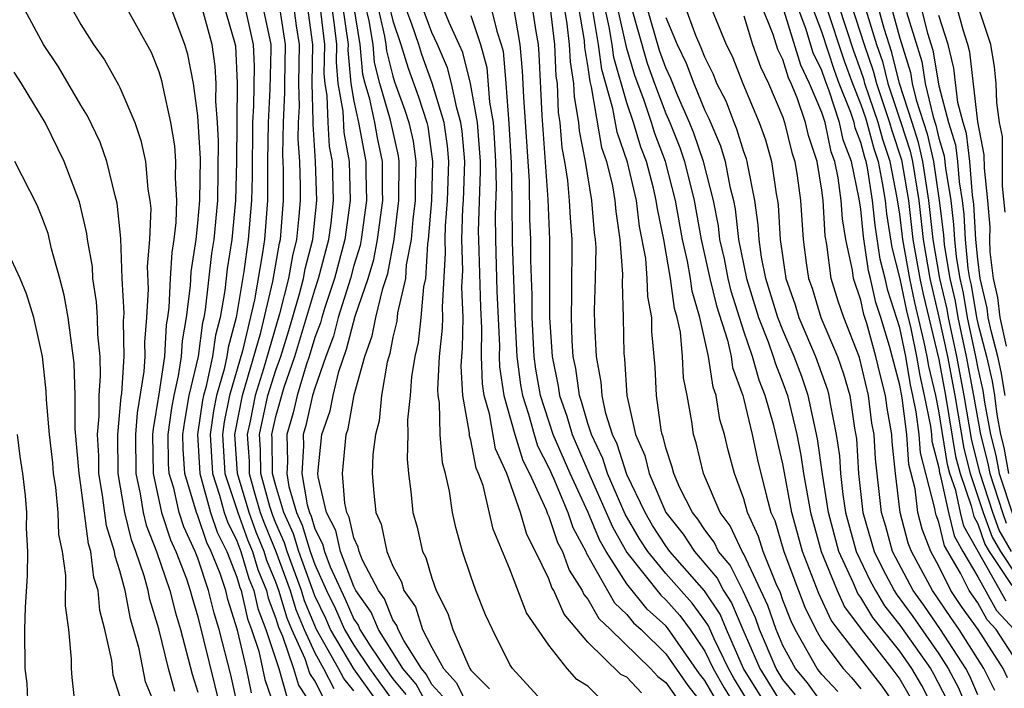
# Model space of a CAD drawing. Units: inches. Extents: x 2577000 to 2580000, y 1494000 to 1497000.
# Drawn here: x 2579378 to 2579428, y 1494792 to 1494826 of the extents above; entities that cross this region are included whole.
import ezdxf

# ---------------------------------------------------------------- set-up
doc = ezdxf.new("R2010")
doc.units = ezdxf.units.IN
doc.header["$MEASUREMENT"] = 0
doc.layers.add('LD25771494_2ft', color=182, linetype='Continuous')

msp = doc.modelspace()

# ---------------------------------------------------------------- linework, layer by layer
at = {"layer": 'LD25771494_2ft'}
for points, elevation in [([(2579385.821, 1494791.821), (2579385.501, 1494793), (2579385, 1494795.041), (2579384.537, 1494796.537), (2579384.45, 1494797), (2579384.248, 1494797.752), (2579383.818, 1494799), (2579383.591, 1494799.591), (2579383.248, 1494801), (2579382.919, 1494803), (2579382.89, 1494805), (2579383.067, 1494806.932), (2579383.094, 1494807.094), (2579383.223, 1494809), (2579383.185, 1494810.816), (2579383.211, 1494811.211), (2579383.12, 1494813), (2579383.051, 1494815.051), (2579382.864, 1494816.864), (2579382.757, 1494817.243), (2579382.335, 1494819), (2579381.992, 1494819.992), (2579381.342, 1494821.342), (2579381, 1494821.886), (2579379.848, 1494823.848), (2579379.087, 1494825), (2579378.005, 1494827)], 9556), ([(2579380.446, 1494827), (2579381, 1494826.024), (2579381.648, 1494825), (2579382.215, 1494824.215), (2579382.932, 1494822.932), (2579383, 1494822.788), (2579383.761, 1494821), (2579384.08, 1494820.08), (2579384.31, 1494819), (2579384.428, 1494817.572), (2579384.538, 1494817), (2579384.58, 1494816.58), (2579384.521, 1494815), (2579384.396, 1494813.604), (2579384.447, 1494812.447), (2579384.37, 1494811), (2579384.268, 1494809.732), (2579384.283, 1494809), (2579384.231, 1494808.231), (2579383.886, 1494806.114), (2579383.793, 1494805), (2579383.814, 1494803), (2579384.04, 1494801.96), (2579384.196, 1494801), (2579384.354, 1494800.353), (2579384.874, 1494799), (2579385.561, 1494797), (2579385.849, 1494795.849), (2579386.104, 1494795), (2579386.71, 1494792.71), (2579387, 1494791.795)], 9558), ([(2579383.273, 1494827), (2579384.597, 1494824.597), (2579385, 1494823.607), (2579385.141, 1494823.141), (2579385.196, 1494822.804), (2579385.599, 1494821), (2579385.793, 1494819.794), (2579385.853, 1494819), (2579385.839, 1494818.161), (2579385.902, 1494817), (2579385.866, 1494815.866), (2579385.768, 1494815), (2579385.667, 1494814.333), (2579385.581, 1494813), (2579385.51, 1494811.51), (2579385.448, 1494811), (2579385.38, 1494810.62), (2579385.283, 1494809), (2579385, 1494807.069), (2579384.705, 1494805.295), (2579384.68, 1494805), (2579384.699, 1494803), (2579385.137, 1494801), (2579385.595, 1494799.595), (2579385.874, 1494799), (2579386.409, 1494797.591), (2579386.611, 1494797), (2579386.689, 1494796.689), (2579387, 1494795.655), (2579388.139, 1494791)], 9560), ([(2579389.057, 1494791.056), (2579388.682, 1494792.681), (2579388.097, 1494795), (2579387.832, 1494795.831), (2579387.551, 1494797), (2579387, 1494798.649), (2579386.867, 1494799), (2579386.271, 1494800.271), (2579386.033, 1494801), (2579385.759, 1494802.241), (2579385.526, 1494803), (2579385.493, 1494803.493), (2579385.481, 1494805), (2579385.657, 1494806.343), (2579385.775, 1494807), (2579386.011, 1494808.011), (2579386.156, 1494809), (2579386.204, 1494809.797), (2579386.42, 1494811), (2579386.614, 1494812.614), (2579386.655, 1494813.345), (2579386.907, 1494815), (2579387, 1494815.828), (2579387.106, 1494817), (2579387.132, 1494819.132), (2579387, 1494821.336), (2579386.767, 1494823), (2579386.48, 1494824.48), (2579386.322, 1494825), (2579385.572, 1494827)], 9562), ([(2579389.748, 1494791.748), (2579389.485, 1494793), (2579389.03, 1494794.97), (2579388.536, 1494796.536), (2579388.425, 1494797), (2579388.136, 1494797.864), (2579387.686, 1494799), (2579387.457, 1494799.457), (2579387, 1494800.831), (2579386.929, 1494801), (2579386.323, 1494803), (2579386.24, 1494804.24), (2579386.233, 1494805), (2579386.322, 1494805.678), (2579386.559, 1494807), (2579387.024, 1494809), (2579387.26, 1494810.74), (2579387.328, 1494811), (2579387.396, 1494811.396), (2579387.72, 1494814.28), (2579387.831, 1494815), (2579388.017, 1494817), (2579388.061, 1494820.06), (2579388.008, 1494821), (2579387.916, 1494822.085), (2579387.933, 1494823), (2579387.887, 1494823.887), (2579387.726, 1494825), (2579387.178, 1494827)], 9564), ([(2579388.33, 1494827), (2579388.882, 1494825.117), (2579388.925, 1494824.925), (2579389.019, 1494823.019), (2579388.972, 1494819), (2579388.928, 1494817), (2579388.736, 1494815), (2579388.504, 1494813.495), (2579388.379, 1494812.379), (2579388.142, 1494811), (2579387.904, 1494810.096), (2579387.755, 1494809), (2579387.409, 1494807.409), (2579387.291, 1494807), (2579387.242, 1494806.758), (2579386.986, 1494805), (2579387.097, 1494803), (2579387.648, 1494801), (2579387.985, 1494799.985), (2579388.478, 1494799), (2579389, 1494797.683), (2579389.157, 1494797.157), (2579389.223, 1494797), (2579389.547, 1494795.547), (2579389.749, 1494795), (2579390.118, 1494793.882), (2579390.439, 1494792.439), (2579390.934, 1494791)], 9566), ([(2579389.386, 1494827), (2579389.836, 1494825), (2579389.883, 1494823.884), (2579389.844, 1494821.844), (2579389.797, 1494821), (2579389.776, 1494818.224), (2579389.752, 1494817), (2579389.587, 1494815), (2579389.355, 1494813.355), (2579388.956, 1494811), (2579388.548, 1494809.452), (2579388.486, 1494809), (2579388.343, 1494808.344), (2579387.955, 1494807), (2579387.796, 1494806.204), (2579387.622, 1494805), (2579387.743, 1494803), (2579388.11, 1494801.89), (2579388.352, 1494801), (2579388.513, 1494800.513), (2579389, 1494799.539), (2579389.204, 1494799), (2579389.618, 1494797.617), (2579389.874, 1494797), (2579390.08, 1494796.08), (2579390.478, 1494795), (2579391.145, 1494793), (2579391.555, 1494791.555)], 9568), ([(2579390.307, 1494827), (2579390.737, 1494825), (2579390.748, 1494824.748), (2579390.698, 1494822.698), (2579390.604, 1494821), (2579390.573, 1494819), (2579390.568, 1494817), (2579390.414, 1494815), (2579390.318, 1494814.318), (2579389.897, 1494811.898), (2579389.281, 1494809.282), (2579388.62, 1494807), (2579388.349, 1494805.651), (2579388.255, 1494805), (2579388.388, 1494803), (2579389.045, 1494801), (2579389.568, 1494799.568), (2579389.802, 1494799), (2579390.078, 1494798.078), (2579390.525, 1494797), (2579390.612, 1494796.612), (2579391, 1494795.561), (2579391.127, 1494795.127), (2579391.334, 1494794.666), (2579391.912, 1494793), (2579392.152, 1494792.152), (2579392.906, 1494791)], 9570), ([(2579393.461, 1494791.461), (2579393, 1494792.367), (2579392.75, 1494792.75), (2579392.508, 1494793.492), (2579391.814, 1494795), (2579391.576, 1494795.576), (2579391.157, 1494797), (2579391, 1494797.426), (2579390.538, 1494798.538), (2579390.4, 1494799), (2579389.992, 1494799.991), (2579389.624, 1494801), (2579389.032, 1494803), (2579388.889, 1494805), (2579389.28, 1494807), (2579390.228, 1494810.228), (2579390.847, 1494812.847), (2579391.191, 1494814.809), (2579391.241, 1494815), (2579391.399, 1494817), (2579391.395, 1494818.605), (2579391.36, 1494819.36), (2579391.388, 1494821), (2579391.468, 1494822.532), (2579391.454, 1494823), (2579391.496, 1494825), (2579391.179, 1494827)], 9572), ([(2579391.899, 1494827), (2579392.042, 1494825.958), (2579392.196, 1494825), (2579392.157, 1494823), (2579392.191, 1494821.809), (2579392.149, 1494821), (2579392.134, 1494820.135), (2579392.211, 1494819), (2579392.245, 1494817.755), (2579392.247, 1494817), (2579392.185, 1494816.185), (2579392.065, 1494815), (2579391.846, 1494814.154), (2579391.644, 1494813), (2579391.189, 1494811.189), (2579390.365, 1494808.365), (2579389.936, 1494807), (2579389.674, 1494805.674), (2579389.524, 1494805), (2579389.624, 1494803.624), (2579389.631, 1494803), (2579389.865, 1494802.135), (2579390.202, 1494801), (2579390.415, 1494800.415), (2579390.998, 1494799), (2579391.737, 1494797), (2579392.024, 1494796.024), (2579392.448, 1494795), (2579393, 1494793.801), (2579393.447, 1494793), (2579393.971, 1494791.971)], 9574), ([(2579395, 1494791.855), (2579394.481, 1494792.481), (2579394.216, 1494793), (2579393.092, 1494795), (2579392.473, 1494796.472), (2579392.317, 1494797), (2579391.584, 1494799), (2579391.451, 1494799.451), (2579391, 1494800.447), (2579390.839, 1494800.839), (2579390.687, 1494801.313), (2579390.231, 1494803), (2579390.217, 1494804.218), (2579390.161, 1494805), (2579390.591, 1494807), (2579391, 1494808.299), (2579391.247, 1494809), (2579391.662, 1494810.338), (2579392.216, 1494812.216), (2579392.413, 1494813), (2579392.5, 1494813.5), (2579392.889, 1494815), (2579393.096, 1494817), (2579393.04, 1494819), (2579392.909, 1494820.909), (2579392.915, 1494821.085), (2579392.859, 1494823), (2579392.896, 1494825), (2579392.619, 1494827)], 9576), ([(2579397.502, 1494789.502), (2579394.991, 1494792.991), (2579393.807, 1494795), (2579393.56, 1494795.56), (2579393, 1494796.729), (2579392.171, 1494799), (2579391.903, 1494799.903), (2579391.407, 1494801), (2579391, 1494802.373), (2579390.831, 1494803), (2579390.811, 1494804.81), (2579390.797, 1494805), (2579391, 1494805.918), (2579391.426, 1494807.426), (2579391.979, 1494809), (2579393, 1494812.42), (2579393.192, 1494813), (2579393.715, 1494815), (2579393.83, 1494815.83), (2579393.954, 1494817), (2579393.897, 1494819), (2579393.756, 1494819.756), (2579393.678, 1494821), (2579393.634, 1494822.366), (2579393.526, 1494823), (2579393.485, 1494823.485), (2579393.509, 1494825), (2579393.271, 1494827)], 9578), ([(2579393.847, 1494827), (2579393.991, 1494826.009), (2579394.106, 1494825), (2579394.091, 1494824.092), (2579394.185, 1494823), (2579394.428, 1494821.572), (2579394.479, 1494820.479), (2579394.755, 1494819), (2579394.811, 1494817), (2579394.541, 1494815), (2579394.007, 1494813), (2579393.514, 1494811.514), (2579393.354, 1494811), (2579393.284, 1494810.716), (2579393, 1494809.964), (2579392.712, 1494809), (2579392.556, 1494808.556), (2579392.093, 1494807), (2579391.892, 1494806.108), (2579391.569, 1494805), (2579391.591, 1494803.591), (2579391.554, 1494803), (2579391.67, 1494802.33), (2579392.064, 1494801), (2579392.355, 1494800.356), (2579392.757, 1494799), (2579393, 1494798.331), (2579393.603, 1494797), (2579394.055, 1494796.055), (2579394.522, 1494795), (2579395, 1494794.19), (2579395.802, 1494793), (2579397, 1494791.334)], 9580), ([(2579394.423, 1494827), (2579394.703, 1494825), (2579394.698, 1494824.698), (2579394.844, 1494823), (2579395, 1494822.083), (2579395.234, 1494821), (2579395.611, 1494819), (2579395.611, 1494818.389), (2579395.649, 1494817), (2579395.376, 1494815), (2579395.317, 1494814.683), (2579395, 1494813.66), (2579394.821, 1494813), (2579394.195, 1494811), (2579393.957, 1494810.042), (2579393.564, 1494809), (2579393, 1494807.379), (2579392.887, 1494807), (2579392.54, 1494805.46), (2579392.406, 1494805), (2579392.415, 1494804.415), (2579392.326, 1494803), (2579392.603, 1494801.396), (2579392.721, 1494801), (2579392.808, 1494800.808), (2579393, 1494800.159), (2579393.399, 1494799.4), (2579393.488, 1494799), (2579393.786, 1494798.214), (2579394.551, 1494796.551), (2579395, 1494795.536), (2579395.223, 1494795.222), (2579395.313, 1494795), (2579395.831, 1494794.168), (2579396.62, 1494793), (2579397, 1494792.471), (2579397.671, 1494791.671)], 9582), ([(2579398.846, 1494791), (2579398.19, 1494792.19), (2579397.51, 1494793), (2579396.259, 1494795), (2579395.894, 1494795.894), (2579395.108, 1494797), (2579395, 1494797.208), (2579394.322, 1494799), (2579394.082, 1494800.082), (2579393.599, 1494801), (2579393.173, 1494802.826), (2579393.16, 1494803), (2579393.362, 1494805), (2579393.79, 1494806.21), (2579393.931, 1494807), (2579394.221, 1494808.221), (2579394.631, 1494809.369), (2579395.059, 1494811.059), (2579395.728, 1494813), (2579396.029, 1494813.97), (2579396.221, 1494815), (2579396.481, 1494817), (2579396.466, 1494817.534), (2579396.467, 1494819), (2579396.216, 1494820.216), (2579396.072, 1494821), (2579395.816, 1494822.184), (2579395.578, 1494823), (2579395.462, 1494823.462), (2579395.33, 1494825), (2579394.998, 1494827)], 9584), ([(2579399.569, 1494791.569), (2579399, 1494792.18), (2579398.709, 1494792.709), (2579398.464, 1494793), (2579397.556, 1494794.444), (2579397.271, 1494795), (2579397.206, 1494795.206), (2579397, 1494795.501), (2579396.565, 1494796.565), (2579396.256, 1494797), (2579395.448, 1494798.552), (2579395.267, 1494799), (2579395.22, 1494799.22), (2579395, 1494799.7), (2579394.764, 1494800.763), (2579394.639, 1494801), (2579394.53, 1494801.47), (2579394.41, 1494803), (2579394.609, 1494805), (2579394.711, 1494805.288), (2579395.024, 1494807.024), (2579395.556, 1494809), (2579395.94, 1494810.06), (2579396.12, 1494811), (2579396.483, 1494812.483), (2579396.742, 1494813.258), (2579397.067, 1494815), (2579397.312, 1494817), (2579397.324, 1494819), (2579397.284, 1494819.283), (2579396.886, 1494821.114), (2579396.334, 1494823), (2579396.067, 1494824.068), (2579395.987, 1494825), (2579395.786, 1494826.214), (2579395.604, 1494827)], 9586), ([(2579396.209, 1494827), (2579396.574, 1494825.426), (2579396.645, 1494825), (2579396.673, 1494824.673), (2579397, 1494823.364), (2579397.084, 1494823.084), (2579397.622, 1494821.622), (2579397.821, 1494821), (2579398.036, 1494820.036), (2579398.184, 1494819), (2579398.144, 1494817.856), (2579398.143, 1494817), (2579398.022, 1494816.022), (2579397.941, 1494815), (2579397.689, 1494813.689), (2579397.65, 1494813), (2579397.24, 1494811.24), (2579397.198, 1494810.802), (2579397, 1494809.981), (2579396.843, 1494809.157), (2579396.707, 1494808.707), (2579396.425, 1494807), (2579396.297, 1494805.703), (2579396.11, 1494805), (2579395.979, 1494803.979), (2579395.943, 1494803), (2579396.018, 1494801.982), (2579396.123, 1494801), (2579396.399, 1494800.399), (2579396.695, 1494799), (2579397, 1494798.245), (2579397.441, 1494797.441), (2579397.568, 1494797), (2579398.156, 1494796.156), (2579398.523, 1494795), (2579399, 1494794.071), (2579399.595, 1494793), (2579400.272, 1494792.272), (2579400.873, 1494791)], 9588), ([(2579396.815, 1494827), (2579397, 1494826.201), (2579397.417, 1494825), (2579397.783, 1494823.782), (2579398.318, 1494822.319), (2579398.741, 1494821), (2579398.788, 1494820.788), (2579399.041, 1494819), (2579398.974, 1494817), (2579398.815, 1494815), (2579398.771, 1494814.771), (2579398.669, 1494813), (2579398.569, 1494812.569), (2579398.436, 1494811), (2579398.292, 1494809.708), (2579398.122, 1494809), (2579397.955, 1494807.954), (2579397.881, 1494807), (2579397.75, 1494805.75), (2579397.772, 1494805), (2579397.727, 1494803.727), (2579397.801, 1494803), (2579397.927, 1494802.074), (2579398.018, 1494801), (2579398.249, 1494800.249), (2579398.524, 1494799), (2579398.693, 1494798.693), (2579399, 1494797.628), (2579399.226, 1494797), (2579399.824, 1494795.824), (2579400.078, 1494795), (2579400.893, 1494793.107), (2579400.952, 1494793), (2579401, 1494792.923), (2579401.958, 1494791.958)], 9590), ([(2579404.971, 1494791), (2579403.13, 1494793), (2579403, 1494793.213), (2579402.107, 1494795), (2579401.755, 1494795.755), (2579401.26, 1494797), (2579401, 1494797.73), (2579400.578, 1494799), (2579400.235, 1494800.235), (2579400.06, 1494801), (2579399.908, 1494802.092), (2579399.698, 1494803), (2579399.541, 1494803.541), (2579399.427, 1494805), (2579399.386, 1494806.614), (2579399.317, 1494807), (2579399.302, 1494807.302), (2579399.401, 1494809), (2579399.552, 1494810.448), (2579399.559, 1494811), (2579399.54, 1494811.54), (2579399.704, 1494814.296), (2579399.681, 1494815), (2579399.704, 1494815.704), (2579399.8, 1494817), (2579399.864, 1494819), (2579399.798, 1494819.798), (2579399.624, 1494821), (2579399.017, 1494823.017), (2579398.481, 1494824.481), (2579398.325, 1494825), (2579397.966, 1494826.034), (2579397.61, 1494827)], 9592), ([(2579407.549, 1494791.549), (2579407, 1494792.102), (2579406.436, 1494792.436), (2579405.941, 1494793), (2579405, 1494794.191), (2579403.861, 1494795.861), (2579403, 1494798.088), (2579402.137, 1494800.137), (2579401.625, 1494802.375), (2579401.398, 1494803), (2579401.273, 1494803.273), (2579401, 1494804.713), (2579400.936, 1494804.936), (2579400.929, 1494805.071), (2579400.584, 1494807), (2579400.506, 1494808.507), (2579400.535, 1494809), (2579400.579, 1494809.421), (2579400.599, 1494811), (2579400.546, 1494812.546), (2579400.597, 1494813.403), (2579400.544, 1494815), (2579400.596, 1494816.596), (2579400.626, 1494817), (2579400.687, 1494819), (2579400.558, 1494820.558), (2579400.494, 1494821), (2579400.274, 1494821.726), (2579400.002, 1494823), (2579399.801, 1494823.801), (2579399.288, 1494825), (2579399, 1494825.612), (2579398.488, 1494827)], 9594), ([(2579409.752, 1494791.752), (2579409, 1494792.55), (2579408.701, 1494792.701), (2579407, 1494794.358), (2579405.779, 1494795.779), (2579405.259, 1494797), (2579405.158, 1494797.158), (2579405, 1494797.599), (2579404.32, 1494799), (2579403.864, 1494799.864), (2579403.539, 1494801), (2579402.842, 1494803), (2579402.264, 1494804.264), (2579401.95, 1494806.051), (2579401.68, 1494807), (2579401.593, 1494807.593), (2579401.54, 1494809), (2579401.557, 1494810.444), (2579401.51, 1494811.51), (2579401.403, 1494815), (2579401.401, 1494815.401), (2579401.495, 1494818.505), (2579401.487, 1494819), (2579401.336, 1494821), (2579400.984, 1494823), (2579400.586, 1494824.586), (2579400.409, 1494825), (2579399.883, 1494826.117), (2579399.526, 1494827)], 9596), ([(2579402.016, 1494827), (2579402.33, 1494825.67), (2579402.557, 1494825), (2579402.651, 1494824.651), (2579402.787, 1494823), (2579402.948, 1494820.947), (2579403.069, 1494818.931), (2579403.105, 1494817), (2579403.123, 1494814.877), (2579403.263, 1494811), (2579403.363, 1494809), (2579403.55, 1494807.55), (2579403.645, 1494807), (2579403.955, 1494806.045), (2579404.245, 1494805), (2579404.425, 1494804.425), (2579405, 1494803.292), (2579405.234, 1494802.766), (2579405.974, 1494801), (2579406.233, 1494800.233), (2579406.895, 1494799), (2579406.923, 1494798.923), (2579408.367, 1494796.367), (2579409, 1494795.77), (2579409.348, 1494795.348), (2579409.728, 1494795), (2579411, 1494793.748), (2579412.128, 1494792.129), (2579413, 1494791.026)], 9600), ([(2579413.808, 1494791), (2579413, 1494792.388), (2579412.73, 1494792.73), (2579411.085, 1494795.085), (2579411, 1494795.181), (2579410.05, 1494796.05), (2579409, 1494797.336), (2579407.938, 1494799), (2579407.6, 1494799.6), (2579407.015, 1494801), (2579406.09, 1494803), (2579405.229, 1494805), (2579404.571, 1494807), (2579404.34, 1494808.34), (2579404.255, 1494809), (2579404.145, 1494811), (2579404.143, 1494812.142), (2579404.074, 1494813.926), (2579404.075, 1494815), (2579404.033, 1494816.033), (2579404.008, 1494817.992), (2579403.711, 1494822.288), (2579403.647, 1494823.647), (2579403.533, 1494825), (2579403.185, 1494827)], 9602), ([(2579404.135, 1494827), (2579404.333, 1494825.667), (2579404.451, 1494825), (2579404.494, 1494824.494), (2579404.643, 1494821.357), (2579404.947, 1494817.053), (2579405.033, 1494815), (2579405.035, 1494811), (2579405.177, 1494809), (2579405.482, 1494807.482), (2579405.548, 1494807), (2579405.931, 1494805.931), (2579406.195, 1494805), (2579407.096, 1494802.904), (2579407.948, 1494801), (2579408.258, 1494800.258), (2579409, 1494798.947), (2579410.753, 1494796.753), (2579411, 1494796.526), (2579411.718, 1494795.718), (2579412.246, 1494795), (2579413, 1494793.891), (2579413.43, 1494793), (2579414.001, 1494792.001), (2579414.759, 1494790.759)], 9604), ([(2579415.409, 1494791), (2579414.497, 1494792.497), (2579414.209, 1494793), (2579413.473, 1494794.528), (2579413.186, 1494795.186), (2579413, 1494795.469), (2579412.351, 1494796.351), (2579411, 1494797.875), (2579410.074, 1494799), (2579409.652, 1494799.652), (2579408.916, 1494800.916), (2579408.014, 1494803), (2579407.774, 1494803.775), (2579407.181, 1494805), (2579407, 1494805.565), (2579406.683, 1494806.683), (2579406.57, 1494807), (2579406.381, 1494808.381), (2579406.256, 1494809), (2579406.199, 1494809.801), (2579406.156, 1494811), (2579406.186, 1494812.186), (2579406.197, 1494815), (2579406.111, 1494816.111), (2579406.068, 1494817), (2579405.974, 1494818.026), (2579405.826, 1494819), (2579405.691, 1494819.692), (2579405.588, 1494821), (2579405.501, 1494821.501), (2579405.437, 1494823), (2579405.376, 1494823.377), (2579405.307, 1494825), (2579405.064, 1494827)], 9606), ([(2579416.229, 1494791), (2579414.989, 1494793), (2579414.109, 1494795), (2579413.781, 1494795.781), (2579412.984, 1494796.984), (2579411.21, 1494799), (2579411, 1494799.286), (2579410.326, 1494800.326), (2579409.933, 1494801), (2579409, 1494802.94), (2579408.507, 1494804.508), (2579408.268, 1494805), (2579407.925, 1494806.074), (2579407.732, 1494807), (2579407.688, 1494807.689), (2579407.44, 1494809), (2579407.365, 1494810.635), (2579407.35, 1494811.349), (2579407.402, 1494813), (2579407.421, 1494814.579), (2579407.391, 1494815), (2579407.339, 1494815.339), (2579407.207, 1494817), (2579406.883, 1494819), (2579406.576, 1494820.576), (2579406.542, 1494821), (2579406.313, 1494822.313), (2579406.283, 1494823), (2579406.106, 1494824.107), (2579406.068, 1494825), (2579405.942, 1494826.058), (2579405.785, 1494827)], 9608), ([(2579406.504, 1494827), (2579406.806, 1494825.194), (2579406.836, 1494824.836), (2579407, 1494823.813), (2579407.095, 1494823.095), (2579407.172, 1494822.828), (2579407.705, 1494819.705), (2579407.955, 1494819), (2579408.259, 1494817.741), (2579408.384, 1494817), (2579408.429, 1494816.429), (2579408.648, 1494815), (2579408.778, 1494813.222), (2579408.768, 1494812.768), (2579408.82, 1494811), (2579408.848, 1494809.152), (2579408.878, 1494808.878), (2579408.997, 1494807), (2579409.448, 1494805), (2579409.922, 1494803.922), (2579410.138, 1494803), (2579411, 1494801.002), (2579411.889, 1494799.888), (2579412.473, 1494799), (2579413.64, 1494797.639), (2579413.962, 1494797), (2579414.375, 1494796.375), (2579414.953, 1494795), (2579415.822, 1494793), (2579417, 1494791.082)], 9610), ([(2579419, 1494791.238), (2579418.261, 1494792.261), (2579417.654, 1494793), (2579417, 1494794.188), (2579416.658, 1494795), (2579416.239, 1494796.239), (2579415, 1494798.857), (2579414.912, 1494799), (2579414.308, 1494800.307), (2579413.784, 1494801), (2579412.941, 1494803), (2579412.565, 1494804.565), (2579412.422, 1494805), (2579412.328, 1494805.672), (2579412.093, 1494807), (2579411.912, 1494807.911), (2579411.861, 1494809), (2579411.756, 1494810.244), (2579411.586, 1494811), (2579411.453, 1494811.452), (2579411.246, 1494813), (2579410.892, 1494815), (2579410.567, 1494816.567), (2579410.513, 1494817), (2579410.368, 1494817.632), (2579410.004, 1494819), (2579409.726, 1494819.726), (2579409.338, 1494821), (2579409, 1494822.007), (2579408.335, 1494824.335), (2579408.246, 1494825), (2579408.1, 1494825.9), (2579407.855, 1494827)], 9614), ([(2579419.823, 1494791.823), (2579419, 1494792.697), (2579418.768, 1494793), (2579417.633, 1494795), (2579417.427, 1494795.427), (2579417, 1494796.511), (2579416.876, 1494796.876), (2579416.654, 1494797.346), (2579415.995, 1494799), (2579415.762, 1494799.762), (2579415.195, 1494801), (2579415, 1494801.707), (2579414.528, 1494803), (2579414.196, 1494804.196), (2579414.002, 1494805), (2579413.768, 1494805.768), (2579413.579, 1494807), (2579413.426, 1494807.426), (2579413.197, 1494809), (2579412.752, 1494811), (2579412.352, 1494812.352), (2579412.266, 1494813), (2579412.112, 1494813.888), (2579411.863, 1494815), (2579411.501, 1494817), (2579410.98, 1494819), (2579410.432, 1494820.432), (2579410.259, 1494821), (2579409.884, 1494822.116), (2579409.407, 1494823.407), (2579409, 1494824.794), (2579408.507, 1494827)], 9616), ([(2579409.158, 1494827.158), (2579410.045, 1494824.045), (2579410.418, 1494823), (2579411, 1494821.452), (2579411.2, 1494821), (2579411.714, 1494819.714), (2579411.958, 1494819), (2579412.455, 1494817), (2579412.82, 1494815), (2579413.261, 1494813), (2579413.594, 1494811.594), (2579414.161, 1494809.839), (2579414.346, 1494809), (2579414.429, 1494808.429), (2579414.944, 1494807), (2579415, 1494806.792), (2579415.43, 1494805), (2579415.704, 1494803.705), (2579416.164, 1494801.836), (2579416.394, 1494801), (2579416.585, 1494800.585), (2579417.061, 1494799), (2579417.799, 1494797), (2579418.138, 1494796.138), (2579418.689, 1494795), (2579419, 1494794.459), (2579420.089, 1494793), (2579420.531, 1494792.531), (2579421, 1494791.966)], 9618), ([(2579422.922, 1494790.922), (2579422.097, 1494792.096), (2579419.841, 1494795), (2579419.482, 1494795.482), (2579418.85, 1494796.85), (2579418.018, 1494799), (2579417.471, 1494801), (2579417, 1494803.488), (2579416.533, 1494805.467), (2579416.103, 1494807), (2579415.792, 1494807.792), (2579415.455, 1494809), (2579415, 1494810.3), (2579414.347, 1494812.347), (2579414.193, 1494813), (2579414.002, 1494814.002), (2579413.778, 1494815), (2579413.698, 1494815.698), (2579413.441, 1494817), (2579412.937, 1494819), (2579412.442, 1494820.443), (2579412.22, 1494821), (2579411.601, 1494822.399), (2579411.257, 1494823.257), (2579411, 1494823.797), (2579410.683, 1494824.683), (2579410.005, 1494827)], 9620), ([(2579424.717, 1494791), (2579424.13, 1494792.13), (2579423.627, 1494793), (2579423, 1494793.889), (2579421.618, 1494795.618), (2579421, 1494796.64), (2579420.846, 1494796.846), (2579420.624, 1494797.376), (2579419.868, 1494799), (2579419.344, 1494801), (2579419.039, 1494802.961), (2579418.783, 1494804.782), (2579418.304, 1494807), (2579417.974, 1494807.973), (2579417.59, 1494809), (2579417, 1494810.35), (2579416.744, 1494811), (2579416.13, 1494813), (2579415.907, 1494814.093), (2579415.781, 1494815), (2579415.74, 1494815.74), (2579415.564, 1494817), (2579415.199, 1494818.801), (2579415.17, 1494819), (2579415.133, 1494819.133), (2579415, 1494819.497), (2579414.649, 1494820.649), (2579414.499, 1494821), (2579414.088, 1494822.088), (2579413.624, 1494823), (2579413.448, 1494823.448), (2579413, 1494824.34), (2579412.819, 1494824.82), (2579412.538, 1494825.462), (2579411.974, 1494827)], 9624), ([(2579413.196, 1494827.196), (2579414.104, 1494825), (2579414.404, 1494824.404), (2579414.954, 1494823), (2579415.782, 1494821), (2579416.107, 1494820.107), (2579416.419, 1494819), (2579416.66, 1494817.341), (2579416.728, 1494817), (2579416.762, 1494816.762), (2579416.859, 1494815), (2579417.148, 1494813), (2579417.638, 1494811.638), (2579417.829, 1494811), (2579418.685, 1494809), (2579419.287, 1494807.287), (2579419.37, 1494807), (2579419.433, 1494806.567), (2579419.743, 1494805), (2579419.904, 1494803.904), (2579419.956, 1494803), (2579420.075, 1494801.925), (2579420.219, 1494801), (2579420.759, 1494799), (2579421.489, 1494797.49), (2579421.748, 1494797), (2579422.22, 1494796.22), (2579423, 1494795.23), (2579424.57, 1494793), (2579424.727, 1494792.727), (2579425.409, 1494791.409)], 9626), ([(2579427, 1494791.657), (2579426.599, 1494792.599), (2579426.392, 1494793), (2579425.082, 1494795), (2579424.24, 1494796.24), (2579423.692, 1494797), (2579422.632, 1494799), (2579422.279, 1494800.279), (2579422.063, 1494801), (2579421.752, 1494803.752), (2579421.679, 1494805), (2579421.575, 1494805.574), (2579421.403, 1494807), (2579420.941, 1494808.941), (2579420.126, 1494811), (2579419.835, 1494811.835), (2579419.478, 1494813), (2579419.265, 1494814.735), (2579419.179, 1494815.179), (2579419.069, 1494817), (2579419, 1494817.524), (2579418.76, 1494819), (2579418.327, 1494820.327), (2579418.164, 1494821), (2579417.733, 1494822.266), (2579417.426, 1494823), (2579417.288, 1494823.288), (2579417, 1494824.22), (2579416.744, 1494824.744), (2579416.499, 1494825.5), (2579415.915, 1494827)], 9630), ([(2579427.873, 1494791.873), (2579427.32, 1494793), (2579426.048, 1494795), (2579425.611, 1494795.611), (2579424.677, 1494797), (2579423.605, 1494799), (2579423.435, 1494799.435), (2579423.022, 1494801), (2579422.783, 1494803), (2579422.618, 1494804.618), (2579422.596, 1494805), (2579422.35, 1494806.35), (2579422.272, 1494807), (2579422.005, 1494808.005), (2579421.78, 1494809), (2579421.304, 1494810.696), (2579421.159, 1494811.159), (2579421, 1494811.88), (2579420.622, 1494813), (2579420.569, 1494813.431), (2579420.232, 1494815), (2579420.057, 1494816.057), (2579420.001, 1494817), (2579419.849, 1494818.152), (2579419.672, 1494819), (2579419.486, 1494819.486), (2579419.166, 1494821), (2579419, 1494821.503), (2579418.373, 1494823), (2579417.927, 1494823.927), (2579417, 1494826.934)], 9632), ([(2579428.53, 1494792.53), (2579428.3, 1494793), (2579427.013, 1494795), (2579426.173, 1494796.173), (2579425.627, 1494797), (2579425, 1494798.247), (2579424.598, 1494799), (2579424.149, 1494800.149), (2579423.924, 1494801), (2579423.786, 1494802.214), (2579423.459, 1494803.46), (2579423.355, 1494805), (2579423.117, 1494806.883), (2579423, 1494807.527), (2579422.473, 1494809.527), (2579422.026, 1494811), (2579421.77, 1494811.77), (2579421.499, 1494813), (2579421.398, 1494813.398), (2579421.147, 1494815.147), (2579421, 1494816.55), (2579420.922, 1494817.078), (2579420.522, 1494819), (2579420.101, 1494820.101), (2579419.911, 1494821), (2579419.375, 1494822.625), (2579419.166, 1494823.166), (2579419, 1494823.664), (2579418.566, 1494824.566), (2579418.179, 1494825.821), (2579417.736, 1494827)], 9634), ([(2579429.25, 1494793), (2579427.938, 1494795), (2579427.488, 1494795.488), (2579427, 1494796.367), (2579426.561, 1494797), (2579426.118, 1494797.882), (2579425.296, 1494799.296), (2579425, 1494800.511), (2579424.863, 1494800.863), (2579424.826, 1494801), (2579424.804, 1494801.196), (2579424.055, 1494804.054), (2579423.991, 1494805), (2579423.845, 1494806.156), (2579423.677, 1494807), (2579423.55, 1494807.55), (2579423.304, 1494809), (2579423, 1494810.471), (2579422.382, 1494812.382), (2579422.246, 1494813), (2579421.992, 1494813.992), (2579421.732, 1494815.732), (2579421.6, 1494817), (2579421.337, 1494818.663), (2579421.27, 1494819), (2579421.203, 1494819.202), (2579421, 1494819.974), (2579420.716, 1494820.716), (2579420.656, 1494821), (2579420.486, 1494821.514), (2579419.898, 1494823), (2579419.659, 1494823.659), (2579419, 1494825.645), (2579418.491, 1494827)], 9636), ([(2579419.214, 1494827), (2579420.152, 1494824.152), (2579420.569, 1494823), (2579421, 1494821.912), (2579421.235, 1494821.236), (2579421.314, 1494821), (2579421.664, 1494819.664), (2579421.886, 1494819), (2579422.105, 1494817.895), (2579422.246, 1494817), (2579422.318, 1494816.318), (2579422.587, 1494814.587), (2579423, 1494812.974), (2579423.343, 1494811.343), (2579423.561, 1494810.439), (2579423.858, 1494809), (2579424.024, 1494808.024), (2579424.26, 1494807), (2579424.572, 1494805.428), (2579424.626, 1494805), (2579424.649, 1494804.65), (2579425, 1494803.285), (2579425.04, 1494803.04), (2579425.078, 1494802.922), (2579425.5, 1494801), (2579425.795, 1494799.795), (2579426.238, 1494799), (2579427, 1494797.701), (2579427.969, 1494795.969), (2579428.863, 1494795)], 9638), ([(2579428.45, 1494796.45), (2579426.293, 1494800.293), (2579426.12, 1494801), (2579425.872, 1494802.128), (2579425.574, 1494803), (2579425.454, 1494803.454), (2579425, 1494806.206), (2579424.842, 1494807), (2579424.498, 1494808.498), (2579424.412, 1494809), (2579424.259, 1494809.74), (2579423.77, 1494811.77), (2579423.512, 1494813), (2579423.158, 1494815), (2579423, 1494816.297), (2579422.873, 1494817.127), (2579422.502, 1494819), (2579422.126, 1494820.126), (2579421.897, 1494821), (2579421.211, 1494823), (2579421.169, 1494823.169), (2579421, 1494823.664), (2579420.644, 1494824.644), (2579419.873, 1494827)], 9640), ([(2579420.531, 1494827), (2579421.177, 1494825), (2579421.642, 1494823.642), (2579421.801, 1494823), (2579422.48, 1494821), (2579422.588, 1494820.588), (2579423.084, 1494819.085), (2579423.441, 1494817), (2579423.678, 1494815), (2579424.029, 1494813), (2579424.197, 1494812.197), (2579425, 1494808.848), (2579425.349, 1494807), (2579425.867, 1494803.867), (2579426.096, 1494803), (2579426.667, 1494801.333), (2579426.791, 1494800.791), (2579427, 1494800.417), (2579427.369, 1494799.369), (2579427.585, 1494799), (2579428.751, 1494797.249)], 9642), ([(2579421.194, 1494827), (2579421.811, 1494825), (2579422.115, 1494824.115), (2579422.391, 1494823), (2579423.063, 1494821), (2579423.526, 1494819.526), (2579423.645, 1494819), (2579423.97, 1494817), (2579424.197, 1494815), (2579424.545, 1494813), (2579425.01, 1494811.01), (2579425.45, 1494809), (2579425.827, 1494807), (2579426.28, 1494804.281), (2579426.619, 1494803), (2579427.285, 1494801), (2579427.732, 1494799.732), (2579428.16, 1494799), (2579429, 1494797.738)], 9644), ([(2579428.734, 1494799), (2579428.095, 1494800.095), (2579427.776, 1494801), (2579427.13, 1494803), (2579426.694, 1494804.694), (2579426.305, 1494807), (2579425.928, 1494809), (2579425.492, 1494811), (2579425.423, 1494811.423), (2579425.061, 1494813), (2579424.717, 1494815), (2579424.498, 1494817), (2579424.186, 1494819), (2579423.968, 1494819.968), (2579423.643, 1494821), (2579422.981, 1494823), (2579422.587, 1494824.587), (2579422.192, 1494825.808), (2579421.868, 1494827)], 9646), ([(2579422.541, 1494827), (2579423, 1494825.314), (2579423.554, 1494823.553), (2579423.642, 1494823), (2579423.84, 1494822.16), (2579424.409, 1494820.409), (2579424.727, 1494819), (2579425.029, 1494817), (2579425.237, 1494815.238), (2579425.278, 1494814.722), (2579425.569, 1494813), (2579425.836, 1494811.836), (2579425.973, 1494811), (2579426.407, 1494809), (2579426.783, 1494807), (2579427.133, 1494805), (2579427.519, 1494803.519), (2579427.613, 1494803), (2579428.266, 1494801), (2579428.457, 1494800.457)], 9648), ([(2579424.062, 1494827), (2579424.427, 1494825.573), (2579424.697, 1494824.697), (2579425, 1494822.871), (2579425.498, 1494821), (2579425.856, 1494819.857), (2579425.954, 1494819), (2579426.041, 1494817.959), (2579426.196, 1494817), (2579426.281, 1494816.281), (2579426.348, 1494815), (2579426.499, 1494813.501), (2579426.583, 1494813), (2579426.661, 1494812.661), (2579426.933, 1494811), (2579427, 1494810.691), (2579427.443, 1494809), (2579427.733, 1494807.734), (2579427.858, 1494807), (2579427.976, 1494806.024), (2579428.164, 1494805), (2579428.337, 1494804.337), (2579428.577, 1494803)], 9652), ([(2579428.471, 1494809.53), (2579428.15, 1494811), (2579428.029, 1494812.03), (2579427.804, 1494813), (2579427.634, 1494814.366), (2579427.62, 1494815), (2579427.63, 1494815.63), (2579427.52, 1494817), (2579427.338, 1494818.662), (2579427.336, 1494819.336), (2579427, 1494821.023), (2579426.598, 1494824.599), (2579426.499, 1494825), (2579426.259, 1494825.74), (2579425.909, 1494827)], 9656), ([(2579428.404, 1494816.404), (2579428.277, 1494817.723), (2579428.269, 1494820.269), (2579428.122, 1494821), (2579427.977, 1494822.023), (2579427.953, 1494823), (2579427.856, 1494823.856), (2579427.674, 1494825), (2579426.998, 1494827)], 9658), ([(2579401, 1494826.475), (2579401.499, 1494825), (2579401.819, 1494823.819), (2579401.958, 1494822.042), (2579402.14, 1494821), (2579402.204, 1494820.204), (2579402.272, 1494819), (2579402.293, 1494817.707), (2579402.248, 1494816.249), (2579402.257, 1494815), (2579402.341, 1494812.341), (2579402.462, 1494809.538), (2579402.456, 1494809), (2579402.476, 1494808.476), (2579402.693, 1494807), (2579403.254, 1494805), (2579403.671, 1494803.671), (2579404.012, 1494803), (2579404.86, 1494801.14), (2579404.929, 1494800.929), (2579405, 1494800.793), (2579405.453, 1494799.453), (2579405.697, 1494799), (2579406.04, 1494798.04), (2579406.71, 1494797), (2579406.796, 1494796.796), (2579407, 1494796.561), (2579407.568, 1494795.568), (2579408.17, 1494795), (2579410.21, 1494793), (2579410.593, 1494792.594), (2579411, 1494792.289), (2579411.527, 1494791.527)], 9598), ([(2579417.649, 1494791.649), (2579417, 1494792.439), (2579416.655, 1494793), (2579415.805, 1494795), (2579415.601, 1494795.601), (2579414.97, 1494796.97), (2579414.296, 1494798.296), (2579413.703, 1494799), (2579413.481, 1494799.481), (2579413, 1494800.117), (2579412.65, 1494800.65), (2579412.371, 1494801), (2579411.728, 1494802.271), (2579411.405, 1494803), (2579411.326, 1494803.326), (2579411, 1494804.317), (2579410.871, 1494804.87), (2579410.813, 1494805), (2579410.759, 1494805.241), (2579410.53, 1494807), (2579410.455, 1494808.455), (2579410.287, 1494810.287), (2579410.276, 1494811), (2579410.072, 1494812.072), (2579410.048, 1494813), (2579409.974, 1494814.026), (2579409.656, 1494815.656), (2579409.489, 1494817), (2579409.038, 1494818.962), (2579408.498, 1494820.498), (2579408.291, 1494821.708), (2579407.715, 1494823.715), (2579407.545, 1494825), (2579407.262, 1494826.738)], 9612), ([(2579411, 1494826.372), (2579411.58, 1494825), (2579412.038, 1494824.038), (2579412.429, 1494823), (2579413, 1494821.614), (2579413.207, 1494821.207), (2579413.797, 1494819.797), (2579414.04, 1494819), (2579414.289, 1494817.711), (2579414.469, 1494817), (2579414.557, 1494816.557), (2579414.736, 1494815), (2579415.133, 1494813), (2579415.758, 1494811), (2579416.249, 1494809.75), (2579416.513, 1494809), (2579416.619, 1494808.619), (2579417, 1494807.648), (2579417.236, 1494807), (2579417.721, 1494805), (2579417.932, 1494803.931), (2579418.064, 1494803), (2579418.423, 1494801), (2579418.975, 1494799), (2579419.784, 1494797), (2579420.164, 1494796.164), (2579421.016, 1494795.016), (2579422.6, 1494793), (2579423, 1494792.455), (2579423.533, 1494791.533)], 9622), ([(2579415, 1494826.467), (2579415.452, 1494825), (2579415.857, 1494823.857), (2579416.274, 1494823), (2579417, 1494821.263), (2579417.09, 1494821), (2579417.462, 1494819.462), (2579417.613, 1494819), (2579417.732, 1494818.268), (2579417.906, 1494817), (2579418.043, 1494815), (2579418.198, 1494813.802), (2579418.319, 1494813), (2579418.499, 1494812.499), (2579418.949, 1494811), (2579419.799, 1494809), (2579420.114, 1494808.114), (2579420.431, 1494807), (2579420.678, 1494805.323), (2579420.774, 1494804.774), (2579420.878, 1494803), (2579421.103, 1494801), (2579421.688, 1494799), (2579422.121, 1494798.121), (2579422.714, 1494797), (2579422.822, 1494796.822), (2579423.668, 1494795.668), (2579425, 1494793.745), (2579425.49, 1494793), (2579426.004, 1494792.004), (2579426.431, 1494791)], 9628), ([(2579423.345, 1494826.655), (2579424.125, 1494824.125), (2579424.306, 1494823), (2579424.707, 1494821.293), (2579424.851, 1494820.851), (2579425, 1494820.19), (2579425.284, 1494819.284), (2579425.345, 1494818.655), (2579425.612, 1494817), (2579425.759, 1494815.759), (2579425.799, 1494815), (2579425.888, 1494814.112), (2579426.076, 1494813), (2579426.248, 1494812.248), (2579426.453, 1494811), (2579426.885, 1494809), (2579427, 1494808.388), (2579427.259, 1494807.259), (2579427.345, 1494806.655), (2579427.649, 1494805), (2579427.928, 1494803.928), (2579428.095, 1494803), (2579428.82, 1494800.82)], 9650), ([(2579428.413, 1494807), (2579428.208, 1494808.208), (2579428.026, 1494809), (2579427.681, 1494810.32), (2579427.532, 1494811), (2579427.476, 1494811.476), (2579427.122, 1494813), (2579427, 1494813.98), (2579426.898, 1494815), (2579426.803, 1494816.803), (2579426.737, 1494817.263), (2579426.592, 1494819), (2579426.429, 1494820.429), (2579426.25, 1494821), (2579425.978, 1494822.022), (2579425.781, 1494823.781), (2579425.479, 1494825), (2579425, 1494826.479)], 9654), ([(2579385, 1494790.678), (2579384.319, 1494792.319), (2579383.993, 1494794.007), (2579383.545, 1494795.545), (2579383.27, 1494797), (2579383, 1494798.007), (2579382.753, 1494798.753), (2579382.726, 1494799), (2579382.315, 1494800.316), (2579382.114, 1494801.886), (2579381.924, 1494803), (2579381.913, 1494803.912), (2579381.843, 1494805), (2579381.936, 1494805.935), (2579381.93, 1494807), (2579382.004, 1494808.005), (2579381.982, 1494809), (2579381.873, 1494810.128), (2579381.849, 1494811), (2579381.805, 1494811.805), (2579381.615, 1494813), (2579381.589, 1494813.589), (2579381.338, 1494815), (2579381.307, 1494815.307), (2579380.928, 1494816.928), (2579380.145, 1494819), (2579379.162, 1494821), (2579377.955, 1494823), (2579377.579, 1494823.579)], 9554), ([(2579383, 1494791.585), (2579382.653, 1494792.653), (2579382.585, 1494793.414), (2579382.229, 1494795), (2579381.966, 1494795.966), (2579381.877, 1494797), (2579381.659, 1494797.659), (2579381.509, 1494799), (2579381.388, 1494799.388), (2579381, 1494802.398), (2579380.906, 1494803), (2579380.713, 1494805.287), (2579380.701, 1494807), (2579380.659, 1494808.658), (2579380.35, 1494811), (2579380.149, 1494812.15), (2579379.927, 1494813), (2579379.49, 1494814.51), (2579379.313, 1494815.312), (2579379, 1494816.161), (2579378.751, 1494816.751), (2579377.616, 1494819)], 9552), ([(2579380.727, 1494791), (2579380.547, 1494792.547), (2579380.521, 1494793), (2579380.522, 1494793.478), (2579380.373, 1494795), (2579380.213, 1494796.213), (2579380.235, 1494797.765), (2579380.05, 1494799), (2579379.871, 1494799.871), (2579379.83, 1494801), (2579379.707, 1494802.293), (2579379.596, 1494803), (2579379.552, 1494803.552), (2579379.391, 1494805), (2579379.229, 1494806.771), (2579379.222, 1494807.222), (2579379.027, 1494809), (2579378.584, 1494811), (2579378.207, 1494812.207), (2579377.879, 1494813), (2579377, 1494814.916)], 9550), ([(2579377.731, 1494805), (2579377.875, 1494803.875), (2579378.007, 1494803), (2579378.148, 1494801.851), (2579378.21, 1494801), (2579378.197, 1494800.197), (2579378.26, 1494799), (2579378.249, 1494797.752), (2579378.141, 1494796.141), (2579378.115, 1494795), (2579378.128, 1494793), (2579378.224, 1494792.223), (2579378.283, 1494791)], 9548)]:
    msp.add_lwpolyline(points, dxfattribs=dict(at, elevation=elevation))

doc.saveas('drawing.dxf')
